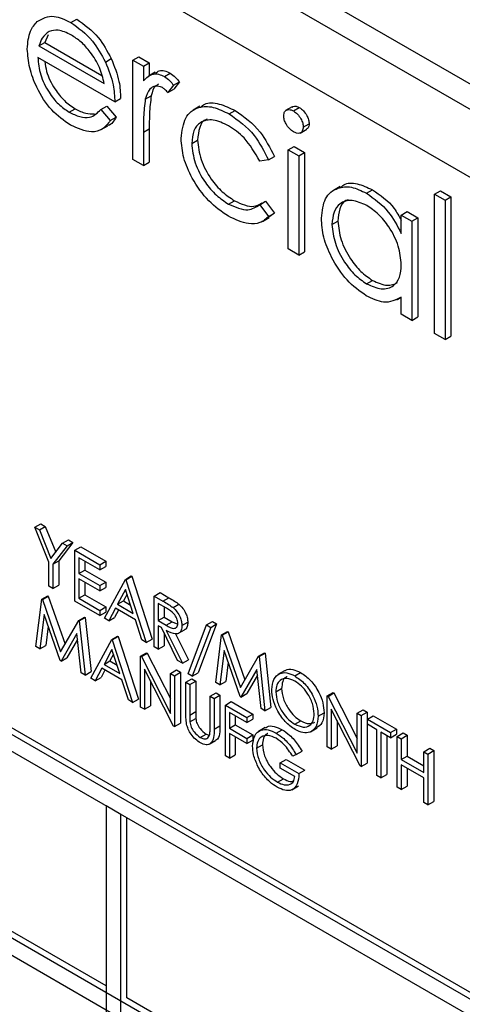
# Model space of a CAD drawing. Units: millimetres. Extents: x 5 to 415, y 5 to 292.
# Drawn here: x 301 to 302, y 179 to 181 of the extents above; entities that cross this region are included whole.
import ezdxf

# ---------------------------------------------------------------- set-up
doc = ezdxf.new("R2010")
doc.units = ezdxf.units.MM

msp = doc.modelspace()

# ---------------------------------------------------------------- linework, layer by layer
at = {"color": 7, "linetype": 'Continuous', "lineweight": 25}
for p, q in [((303.1482, 180.1416), (298.3399, 182.9174)), ((303.0952, 180.111), (298.2869, 182.8868)), ((303.0245, 179.9885), (298.3576, 182.6827)), ((300.6274, 181.1906), (300.6415, 181.1988)), ((300.5729, 181.1613), (300.565, 181.1425)), ((300.5508, 181.1343), (300.565, 181.1425)), ((300.5508, 181.1343), (300.7077, 181.0438)), ((300.565, 181.1425), (300.7018, 181.0635)), ((300.7331, 180.9998), (300.5482, 181.1066)), ((300.7766, 181.1003), (300.7907, 181.1085)), ((300.7907, 181.1085), (300.8161, 181.0938)), ((300.7106, 181.0956), (300.7247, 181.1038)), ((300.7766, 181.1003), (300.802, 181.0856)), ((300.7766, 180.8616), (300.7766, 181.1003)), ((300.802, 181.0856), (300.8161, 181.0938)), ((300.802, 181.0856), (300.802, 181.0505)), ((300.8161, 181.0938), (300.8161, 181.0631)), ((300.8299, 181.0711), (300.814, 181.0619)), ((300.8524, 181.0607), (300.8666, 181.0689)), ((300.8745, 181.0398), (300.8606, 181.0224)), ((300.8745, 181.0398), (300.8887, 181.048)), ((300.8887, 181.048), (300.8747, 181.0306)), ((300.8065, 181.0065), (300.8207, 181.0146)), ((300.8606, 181.0224), (300.8747, 181.0306)), ((300.6997, 180.9814), (300.7138, 180.9896)), ((300.7138, 180.9896), (300.7364, 180.9629)), ((300.7331, 180.9998), (300.7472, 181.008)), ((300.9375, 180.9893), (300.9216, 180.9801)), ((301.1595, 180.9878), (301.1436, 180.9787)), ((301.1627, 180.9779), (301.1768, 180.9861)), ((300.6236, 180.9751), (300.6377, 180.9833)), ((300.6997, 180.9814), (300.7222, 180.9547)), ((300.7222, 180.9547), (300.7364, 180.9629)), ((301.0083, 180.9707), (301.0225, 180.9789)), ((300.7004, 180.9331), (300.7163, 180.9423)), ((301.1864, 180.939), (301.2005, 180.9472)), ((300.802, 180.9272), (300.8161, 180.9353)), ((300.802, 180.9272), (300.802, 180.847)), ((300.8161, 180.9353), (300.8161, 180.8551)), ((301.1785, 180.9249), (301.1945, 180.9341)), ((300.918, 180.9), (300.9322, 180.9081)), ((301.1501, 180.8847), (301.1642, 180.8928)), ((301.1642, 180.8928), (301.1896, 180.8782)), ((301.103, 180.8601), (301.1171, 180.8683)), ((301.1501, 180.8847), (301.1755, 180.87)), ((301.1501, 180.646), (301.1501, 180.8847)), ((301.1755, 180.87), (301.1896, 180.8782)), ((301.1755, 180.87), (301.1755, 180.6314)), ((301.1896, 180.8782), (301.1896, 180.6395)), ((298.0959, 180.8577), (303.2578, 177.8778)), ((298.1101, 180.8659), (303.272, 177.886)), ((300.802, 180.847), (300.7766, 180.8616)), ((300.802, 180.847), (300.8161, 180.8551)), ((301.103, 180.8601), (301.0817, 180.8572)), ((303.2225, 177.8574), (298.1313, 180.7965)), ((301.2748, 180.7959), (301.2589, 180.7868)), ((301.3384, 180.7801), (301.3526, 180.7883)), ((301.5018, 180.7779), (301.516, 180.7861)), ((301.5018, 180.7779), (301.5272, 180.7633)), ((301.5018, 180.4429), (301.5018, 180.7779)), ((301.516, 180.7861), (301.5414, 180.7714)), ((301.0066, 180.7539), (301.0208, 180.7621)), ((301.0817, 180.7525), (301.0959, 180.7606)), ((301.0817, 180.7525), (301.103, 180.7241)), ((301.0959, 180.7606), (301.1171, 180.7323)), ((301.5272, 180.7633), (301.5414, 180.7714)), ((301.5272, 180.7633), (301.5272, 180.4283)), ((301.5414, 180.7714), (301.5414, 180.4365)), ((301.103, 180.7241), (301.1171, 180.7323)), ((301.1171, 180.7323), (301.1036, 180.7229)), ((301.4221, 180.7277), (301.4362, 180.7358)), ((301.4221, 180.6835), (301.4221, 180.7277)), ((301.4221, 180.7277), (301.4474, 180.713)), ((301.4362, 180.7358), (301.4616, 180.7212)), ((301.0885, 180.7123), (301.1044, 180.7215)), ((301.2553, 180.705), (301.2694, 180.7131)), ((301.4474, 180.713), (301.4616, 180.7212)), ((301.4474, 180.713), (301.4474, 180.4743)), ((301.4616, 180.7212), (301.4616, 180.4825)), ((301.1755, 180.6314), (301.1501, 180.646)), ((301.1755, 180.6314), (301.1896, 180.6395)), ((301.3385, 180.5623), (301.3527, 180.5705)), ((301.4116, 180.5234), (301.4221, 180.5294)), ((301.4221, 180.489), (301.4221, 180.5303)), ((301.4474, 180.4743), (301.4221, 180.489)), ((301.4474, 180.4743), (301.4616, 180.4825)), ((301.5272, 180.4283), (301.5018, 180.4429)), ((301.5272, 180.4283), (301.5414, 180.4365)), ((303.2225, 177.4083), (298.1313, 180.3474)), ((298.1313, 180.3065), (303.2225, 177.3675)), ((300.5409, 179.977), (300.555, 179.9852)), ((300.5409, 179.977), (300.5518, 179.9707)), ((300.5749, 179.8931), (300.5409, 179.977)), ((300.5518, 179.9707), (300.5659, 179.9789)), ((300.5518, 179.9707), (300.5797, 179.902)), ((300.555, 179.9852), (300.5659, 179.9789)), ((300.5659, 179.9789), (300.5911, 179.917)), ((300.6075, 179.9386), (300.6217, 179.9467)), ((300.6217, 179.9467), (300.6326, 179.9404)), ((300.5797, 179.902), (300.6075, 179.9386)), ((300.6184, 179.9323), (300.5844, 179.8876)), ((300.6326, 179.9404), (300.5986, 179.8958)), ((300.6075, 179.9386), (300.6184, 179.9323)), ((300.6184, 179.9323), (300.6326, 179.9404)), ((300.6374, 179.9213), (300.6516, 179.9294)), ((300.6374, 179.9213), (300.6973, 179.8867)), ((300.6374, 179.7988), (300.6374, 179.9213)), ((300.6516, 179.9294), (300.7114, 179.8949)), ((300.7122, 178.8738), (298.9233, 179.9065)), ((300.6973, 179.8742), (300.647, 179.9032)), ((300.647, 179.9032), (300.647, 179.8655)), ((300.5749, 179.8349), (300.5749, 179.8931)), ((300.5844, 179.8876), (300.5986, 179.8958)), ((300.5844, 179.8876), (300.5844, 179.8294)), ((300.5986, 179.8958), (300.5986, 179.8376)), ((300.647, 179.8655), (300.6611, 179.8737)), ((300.6611, 179.8951), (300.6611, 179.8737)), ((300.6611, 179.8737), (300.7114, 179.8446)), ((300.6973, 179.8867), (300.7114, 179.8949)), ((300.6973, 179.8867), (300.6973, 179.8742)), ((300.6973, 179.8742), (300.7114, 179.8823)), ((300.7114, 179.8949), (300.7114, 179.8823)), ((300.647, 179.8655), (300.6973, 179.8365)), ((300.6973, 179.8239), (300.647, 179.853)), ((300.647, 179.853), (300.647, 179.8059)), ((300.7082, 179.758), (300.7585, 179.8514)), ((300.7585, 179.8514), (300.7726, 179.8596)), ((300.7585, 179.8514), (300.7598, 179.8506)), ((300.7598, 179.8506), (300.774, 179.8588)), ((300.7598, 179.8506), (300.8088, 179.6999)), ((300.7726, 179.8596), (300.774, 179.8588)), ((300.774, 179.8588), (300.8229, 179.708)), ((300.5844, 179.8294), (300.5749, 179.8349)), ((300.5844, 179.8294), (300.5986, 179.8376)), ((300.6611, 179.8448), (300.6611, 179.814)), ((300.6973, 179.8365), (300.7114, 179.8446)), ((300.6973, 179.8365), (300.6973, 179.8239)), ((300.6973, 179.8239), (300.7114, 179.8321)), ((300.7114, 179.8446), (300.7114, 179.8321)), ((300.759, 179.8272), (300.7398, 179.7915)), ((300.7777, 179.7696), (300.759, 179.8272)), ((300.5436, 179.6897), (300.5576, 179.804)), ((300.5576, 179.804), (300.5718, 179.8122)), ((300.5576, 179.804), (300.559, 179.8033)), ((300.559, 179.8033), (300.5731, 179.8114)), ((300.559, 179.8033), (300.6028, 179.6775)), ((300.5718, 179.8122), (300.5731, 179.8114)), ((300.5731, 179.8114), (300.6134, 179.6958)), ((300.647, 179.8059), (300.6611, 179.814)), ((300.647, 179.8059), (300.6973, 179.7768)), ((300.6611, 179.814), (300.7114, 179.785)), ((300.7627, 179.8159), (300.754, 179.7997)), ((300.8278, 179.8114), (300.842, 179.8195)), ((300.8278, 179.8114), (300.849, 179.7991)), ((300.8278, 179.6889), (300.8278, 179.8114)), ((300.842, 179.8195), (300.8632, 179.8073)), ((300.849, 179.7991), (300.8632, 179.8073)), ((300.6973, 179.7643), (300.6374, 179.7988)), ((300.6973, 179.7768), (300.7114, 179.785)), ((300.7114, 179.785), (300.7114, 179.7724)), ((300.7347, 179.7819), (300.7185, 179.752)), ((300.7828, 179.7542), (300.7347, 179.7819)), ((300.7398, 179.7915), (300.754, 179.7997)), ((300.7398, 179.7915), (300.7777, 179.7696)), ((300.754, 179.7997), (300.7712, 179.7897)), ((300.8572, 179.7818), (300.8373, 179.7933)), ((300.8373, 179.7933), (300.8373, 179.7525)), ((300.8515, 179.7852), (300.8515, 179.7607)), ((300.8731, 179.7836), (300.8872, 179.7917)), ((300.5633, 179.7666), (300.5532, 179.6841)), ((300.6018, 179.6561), (300.5633, 179.7666)), ((300.6465, 179.7528), (300.6606, 179.7609)), ((300.6478, 179.752), (300.662, 179.7601)), ((300.6606, 179.7609), (300.662, 179.7601)), ((300.662, 179.7601), (300.6761, 179.6295)), ((300.6973, 179.7768), (300.6973, 179.7643)), ((300.6973, 179.7643), (300.7114, 179.7724)), ((300.7185, 179.752), (300.7082, 179.758)), ((300.7185, 179.752), (300.7327, 179.7601)), ((300.7421, 179.7776), (300.7327, 179.7601)), ((300.8373, 179.7525), (300.8515, 179.7607)), ((300.8515, 179.7607), (300.8709, 179.7493)), ((300.573, 179.7387), (300.5673, 179.6923)), ((300.6028, 179.6775), (300.6465, 179.7528)), ((300.6465, 179.7528), (300.6478, 179.752)), ((300.6478, 179.752), (300.6619, 179.6214)), ((300.7984, 179.7059), (300.7828, 179.7542)), ((300.8373, 179.7525), (300.8568, 179.7411)), ((300.8451, 179.7355), (300.8373, 179.7399)), ((300.8373, 179.7399), (300.8373, 179.6834)), ((300.884, 179.6564), (300.8451, 179.7355)), ((300.8568, 179.7411), (300.8709, 179.7493)), ((300.8709, 179.7493), (300.8844, 179.7438)), ((300.8945, 179.7402), (300.9086, 179.7483)), ((300.9094, 179.6245), (300.9538, 179.7418)), ((300.9638, 179.736), (300.9194, 179.6187)), ((300.9779, 179.7442), (300.9336, 179.6269)), ((300.9538, 179.7418), (300.9679, 179.75)), ((300.9538, 179.7418), (300.9638, 179.736)), ((300.9638, 179.736), (300.9779, 179.7442)), ((300.9679, 179.75), (300.9779, 179.7442)), ((300.6422, 179.7209), (300.6039, 179.6548)), ((300.6437, 179.7072), (300.6181, 179.663)), ((300.6524, 179.6269), (300.6422, 179.7209)), ((300.6755, 179.6135), (300.7258, 179.7069)), ((300.7258, 179.7069), (300.74, 179.7151)), ((300.7258, 179.7069), (300.7272, 179.7062)), ((300.7272, 179.7062), (300.7413, 179.7143)), ((300.74, 179.7151), (300.7413, 179.7143)), ((300.7413, 179.7143), (300.7903, 179.5636)), ((300.8088, 179.6999), (300.8229, 179.708)), ((300.8515, 179.7225), (300.8515, 179.6916)), ((300.8568, 179.7287), (300.8958, 179.6496)), ((300.879, 179.7205), (300.91, 179.6578)), ((300.8851, 179.7209), (300.901, 179.7301)), ((300.976, 179.6033), (300.99, 179.7177)), ((300.99, 179.7177), (301.0042, 179.7259)), ((300.99, 179.7177), (300.9914, 179.7169)), ((300.9914, 179.7169), (301.0055, 179.7251)), ((300.9914, 179.7169), (301.0352, 179.5912)), ((301.0042, 179.7259), (301.0055, 179.7251)), ((301.0055, 179.7251), (301.0458, 179.6095)), ((300.5532, 179.6841), (300.5436, 179.6897)), ((300.5532, 179.6841), (300.5673, 179.6923)), ((300.7272, 179.7062), (300.7761, 179.5554)), ((300.8088, 179.6999), (300.7984, 179.7059)), ((300.8373, 179.6834), (300.8278, 179.6889)), ((300.8373, 179.6834), (300.8515, 179.6916)), ((300.6039, 179.6548), (300.6181, 179.663)), ((300.7264, 179.6827), (300.7072, 179.647)), ((300.7301, 179.6714), (300.7213, 179.6552)), ((300.7451, 179.6252), (300.7264, 179.6827)), ((300.7952, 179.6669), (300.8093, 179.6751)), ((300.7952, 179.5444), (300.7952, 179.6669)), ((300.7952, 179.6669), (300.7972, 179.6658)), ((300.7972, 179.6658), (300.8113, 179.6739)), ((300.7972, 179.6658), (300.8673, 179.5289)), ((300.8093, 179.6751), (300.8113, 179.6739)), ((300.8113, 179.6739), (300.8673, 179.5647)), ((300.9958, 179.6803), (300.9856, 179.5978)), ((301.0342, 179.5698), (300.9958, 179.6803)), ((301.0352, 179.5912), (301.0789, 179.6664)), ((301.0789, 179.6664), (301.093, 179.6746)), ((301.0789, 179.6664), (301.0803, 179.6656)), ((301.0803, 179.6656), (301.0944, 179.6738)), ((301.0803, 179.6656), (301.0943, 179.535)), ((301.093, 179.6746), (301.0944, 179.6738)), ((301.0944, 179.6738), (301.1085, 179.5432)), ((300.6039, 179.6548), (300.6018, 179.6561)), ((300.702, 179.6375), (300.6859, 179.6075)), ((300.7501, 179.6097), (300.702, 179.6375)), ((300.7072, 179.647), (300.7213, 179.6552)), ((300.7072, 179.647), (300.7451, 179.6252)), ((300.7213, 179.6552), (300.7386, 179.6453)), ((300.8958, 179.6496), (300.884, 179.6564)), ((300.8958, 179.6496), (300.91, 179.6578)), ((301.0055, 179.6524), (300.9998, 179.606)), ((300.6619, 179.6214), (300.6524, 179.6269)), ((300.6619, 179.6214), (300.6761, 179.6295)), ((300.6859, 179.6075), (300.6755, 179.6135)), ((300.6859, 179.6075), (300.7001, 179.6157)), ((300.7095, 179.6332), (300.7001, 179.6157)), ((300.8746, 179.4986), (300.8047, 179.6351)), ((300.8047, 179.6351), (300.8047, 179.5389)), ((300.8673, 179.6253), (300.8814, 179.6335)), ((300.8673, 179.5289), (300.8673, 179.6253)), ((300.8673, 179.6253), (300.8768, 179.6198)), ((300.8768, 179.6198), (300.8909, 179.628)), ((300.8768, 179.6198), (300.8768, 179.4973)), ((300.8814, 179.6335), (300.8909, 179.628)), ((300.8909, 179.628), (300.8909, 179.5055)), ((300.904, 179.6041), (300.9181, 179.6123)), ((300.9194, 179.6187), (300.9094, 179.6245)), ((300.9181, 179.6123), (300.9276, 179.6068)), ((300.9194, 179.6187), (300.9336, 179.6269)), ((301.0746, 179.6345), (301.0363, 179.5685)), ((301.0761, 179.6209), (301.0505, 179.5767)), ((301.0848, 179.5406), (301.0746, 179.6345)), ((301.1411, 179.6315), (301.1252, 179.6223)), ((301.1657, 179.6194), (301.1799, 179.6276)), ((300.7658, 179.5614), (300.7501, 179.6097)), ((300.8188, 179.6075), (300.8188, 179.5471)), ((300.904, 179.6041), (300.9135, 179.5986)), ((300.904, 179.5301), (300.904, 179.6041)), ((300.9135, 179.5986), (300.9276, 179.6068)), ((300.9135, 179.5986), (300.9135, 179.5252)), ((300.9276, 179.6068), (300.9276, 179.5334)), ((300.9856, 179.5978), (300.976, 179.6033)), ((300.9856, 179.5978), (300.9998, 179.606)), ((301.1202, 179.5809), (301.1343, 179.589)), ((300.9624, 179.5703), (300.9766, 179.5785)), ((300.9624, 179.497), (300.9624, 179.5703)), ((300.9624, 179.5703), (300.972, 179.5649)), ((300.972, 179.5649), (300.9861, 179.573)), ((300.972, 179.5649), (300.972, 179.4909)), ((300.9766, 179.5785), (300.9861, 179.573)), ((300.9861, 179.573), (300.9861, 179.499)), ((301.0363, 179.5685), (301.0342, 179.5698)), ((301.0363, 179.5685), (301.0505, 179.5767)), ((301.2439, 179.5712), (301.2581, 179.5793)), ((301.2439, 179.4487), (301.2439, 179.5712)), ((301.2439, 179.5712), (301.2459, 179.57)), ((301.2459, 179.57), (301.2601, 179.5782)), ((301.2459, 179.57), (301.316, 179.4332)), ((301.2581, 179.5793), (301.2601, 179.5782)), ((301.2601, 179.5782), (301.316, 179.4689)), ((300.7761, 179.5554), (300.7658, 179.5614)), ((300.7761, 179.5554), (300.7903, 179.5636)), ((300.8047, 179.5389), (300.7952, 179.5444)), ((300.8047, 179.5389), (300.8188, 179.5471)), ((300.9992, 179.5492), (301.0133, 179.5573)), ((300.9992, 179.5492), (301.0508, 179.5193)), ((300.9992, 179.4267), (300.9992, 179.5492)), ((301.0133, 179.5573), (301.065, 179.5275)), ((301.0943, 179.535), (301.1085, 179.5432)), ((300.9135, 179.5252), (300.9276, 179.5334)), ((301.0508, 179.5068), (301.0087, 179.5311)), ((301.0087, 179.5311), (301.0087, 179.4934)), ((301.0228, 179.5229), (301.0228, 179.5016)), ((301.0508, 179.5193), (301.065, 179.5275)), ((301.0508, 179.5193), (301.0508, 179.5068)), ((301.065, 179.5275), (301.065, 179.5149)), ((301.0943, 179.535), (301.0848, 179.5406)), ((301.2222, 179.5225), (301.2363, 179.5307)), ((301.3233, 179.4028), (301.2534, 179.5394)), ((301.2534, 179.5394), (301.2534, 179.4432)), ((301.316, 179.5296), (301.3301, 179.5377)), ((301.316, 179.5296), (301.3255, 179.5241)), ((301.316, 179.4332), (301.316, 179.5296)), ((301.3255, 179.5241), (301.3397, 179.5322)), ((301.3255, 179.5241), (301.3255, 179.4016)), ((301.3301, 179.5377), (301.3397, 179.5322)), ((301.3397, 179.5322), (301.3397, 179.4097)), ((301.3405, 179.5154), (301.3546, 179.5236)), ((301.3546, 179.5236), (301.4104, 179.4914)), ((300.8768, 179.4973), (300.8746, 179.4986)), ((300.8768, 179.4973), (300.8909, 179.5055)), ((300.9139, 179.5087), (300.9281, 179.5169)), ((300.972, 179.4909), (300.9861, 179.499)), ((301.0087, 179.4934), (301.0228, 179.5016)), ((301.0228, 179.5016), (301.065, 179.4772)), ((301.0508, 179.5068), (301.065, 179.5149)), ((301.0947, 179.4948), (301.0788, 179.4856)), ((301.1662, 179.503), (301.1803, 179.5111)), ((301.2041, 179.4851), (301.22, 179.4943)), ((301.2676, 179.5117), (301.2676, 179.4514)), ((301.3405, 179.5029), (301.3405, 179.5154)), ((301.3405, 179.5154), (301.3962, 179.4832)), ((301.3636, 179.4895), (301.3405, 179.5029)), ((300.9385, 179.4711), (300.9526, 179.4793)), ((300.9526, 179.4793), (300.9604, 179.4765)), ((301.0087, 179.4934), (301.0508, 179.4691)), ((301.0508, 179.4565), (301.0087, 179.4809)), ((301.0087, 179.4809), (301.0087, 179.4212)), ((301.0228, 179.4727), (301.0228, 179.4293)), ((301.0508, 179.4691), (301.065, 179.4772)), ((301.065, 179.4772), (301.065, 179.4647)), ((301.1215, 179.4817), (301.1356, 179.4898)), ((301.3636, 179.3796), (301.3636, 179.4895)), ((301.3962, 179.4707), (301.3731, 179.484)), ((301.3731, 179.484), (301.3731, 179.3741)), ((301.3873, 179.4759), (301.3873, 179.3823)), ((301.3962, 179.4832), (301.4104, 179.4914)), ((301.3962, 179.4832), (301.3962, 179.4707)), ((301.3962, 179.4707), (301.4104, 179.4788)), ((301.4104, 179.4914), (301.4104, 179.4788)), ((301.4125, 179.4738), (301.4267, 179.482)), ((301.4125, 179.4738), (301.4221, 179.4683)), ((301.4125, 179.3513), (301.4125, 179.4738)), ((301.4221, 179.4683), (301.4362, 179.4765)), ((301.4267, 179.482), (301.4362, 179.4765)), ((301.4362, 179.4765), (301.4362, 179.4262)), ((300.9597, 179.4548), (300.9756, 179.464)), ((301.0508, 179.4691), (301.0508, 179.4565)), ((301.0508, 179.4565), (301.065, 179.4647)), ((301.0739, 179.4453), (301.0881, 179.4534)), ((301.2534, 179.4432), (301.2439, 179.4487)), ((301.2534, 179.4432), (301.2676, 179.4514)), ((301.4221, 179.4683), (301.4221, 179.4181)), ((301.0087, 179.4212), (300.9992, 179.4267)), ((301.0087, 179.4212), (301.0228, 179.4293)), ((301.1691, 179.4301), (301.161, 179.4259)), ((301.1691, 179.4301), (301.1833, 179.4383)), ((301.4221, 179.4181), (301.4362, 179.4262)), ((301.4362, 179.4262), (301.4765, 179.403)), ((301.4765, 179.4369), (301.4906, 179.4451)), ((301.4765, 179.4369), (301.486, 179.4314)), ((301.4765, 179.3867), (301.4765, 179.4369)), ((301.486, 179.4314), (301.5001, 179.4396)), ((301.486, 179.4314), (301.486, 179.309)), ((301.4906, 179.4451), (301.5001, 179.4396)), ((301.5001, 179.4396), (301.5001, 179.3171)), ((301.1311, 179.4102), (301.1452, 179.4184)), ((301.1311, 179.3976), (301.1311, 179.4102)), ((301.1311, 179.4102), (301.1759, 179.3843)), ((301.1452, 179.4184), (301.1901, 179.3925)), ((301.3255, 179.4016), (301.3233, 179.4028)), ((301.3255, 179.4016), (301.3397, 179.4097)), ((301.4221, 179.4181), (301.4765, 179.3867)), ((301.4765, 179.3741), (301.4221, 179.4055)), ((301.4221, 179.4055), (301.4221, 179.3458)), ((301.1664, 179.3772), (301.1311, 179.3976)), ((301.1759, 179.3843), (301.1901, 179.3925)), ((301.3731, 179.3741), (301.3636, 179.3796)), ((301.3731, 179.3741), (301.3873, 179.3823)), ((301.4362, 179.3974), (301.4362, 179.354)), ((301.1242, 179.3639), (301.1384, 179.3721)), ((301.1592, 179.3454), (301.1751, 179.3546)), ((301.4221, 179.3458), (301.4362, 179.354)), ((301.4765, 179.3144), (301.4765, 179.3741)), ((301.4221, 179.3458), (301.4125, 179.3513)), ((300.7122, 179.3065), (300.7122, 177.4285)), ((300.7476, 179.2861), (300.7122, 179.3065)), ((301.486, 179.309), (301.4765, 179.3144)), ((301.486, 179.309), (301.5001, 179.3171)), ((300.7476, 177.4081), (300.7476, 179.2861)), ((300.7617, 178.8452), (300.7617, 179.2779)), ((302.0557, 178.0982), (300.7617, 178.8452))]:
    msp.add_line(p, q, dxfattribs=at)
for points, knots in [([(300.5466, 181.1928), (300.5593, 181.1999), (300.582, 181.2126), (300.6135, 181.1974), (300.6274, 181.1906)], [0, 0, 0, 0, 0.558568, 1, 1, 1, 1]), ([(300.6415, 181.1988), (300.6599, 181.1857), (300.6927, 181.1624), (300.7149, 181.1217), (300.7247, 181.1038)], [0, 0, 0, 0, 0.5589253, 1, 1, 1, 1]), ([(300.5228, 181.1268), (300.524, 181.1423), (300.5263, 181.17), (300.5404, 181.1858), (300.5466, 181.1928)], [0, 0, 0, 0, 0.559445, 1, 1, 1, 1]), ([(300.6274, 181.1906), (300.6457, 181.1776), (300.6786, 181.1542), (300.7008, 181.1136), (300.7106, 181.0956)], [0, 0, 0, 0, 0.5589253, 1, 1, 1, 1]), ([(300.5754, 181.1689), (300.5692, 181.1644), (300.5582, 181.1564), (300.5531, 181.1411), (300.5508, 181.1343)], [0, 0, 0, 0, 0.558764, 1, 1, 1, 1]), ([(300.6287, 181.1606), (300.6177, 181.1658), (300.5981, 181.1752), (300.5823, 181.1708), (300.5754, 181.1689)], [0, 0, 0, 0, 0.559452, 1, 1, 1, 1]), ([(300.7077, 181.0438), (300.7046, 181.0569), (300.6984, 181.083), (300.6767, 181.1183), (300.6526, 181.1446), (300.6366, 181.1552), (300.6287, 181.1606)], [0, 0, 0, 0, 0.28016, 0.559219, 0.779608, 1, 1, 1, 1]), ([(300.6267, 180.9439), (300.611, 180.9547), (300.5796, 180.976), (300.5458, 181.0304), (300.5262, 181.0825), (300.5239, 181.1121), (300.5228, 181.1268)], [0, 0, 0, 0, 0.279884, 0.55885, 0.779459, 1, 1, 1, 1]), ([(300.5482, 181.1066), (300.5495, 181.0929), (300.5521, 181.0655), (300.5721, 181.0247), (300.5971, 180.9928), (300.6148, 180.981), (300.6236, 180.9751)], [0, 0, 0, 0, 0.279962, 0.559375, 0.779532, 1, 1, 1, 1]), ([(300.5653, 181.0967), (300.5661, 181.0889), (300.5686, 181.0675), (300.5864, 181.0329), (300.6112, 181.001), (300.6289, 180.9892), (300.6377, 180.9833)], [0, 0, 0, 0, 0.18025, 0.498357, 0.749001, 1, 1, 1, 1]), ([(300.7106, 181.0956), (300.718, 181.077), (300.7311, 181.0437), (300.7325, 181.0132), (300.7331, 180.9998)], [0, 0, 0, 0, 0.558921, 1, 1, 1, 1]), ([(300.7247, 181.1038), (300.7321, 181.0852), (300.7453, 181.0519), (300.7466, 181.0214), (300.7472, 181.008)], [0, 0, 0, 0, 0.558921, 1, 1, 1, 1]), ([(300.802, 181.0505), (300.8091, 181.0576), (300.819, 181.0675), (300.8384, 181.0673), (300.8477, 181.0629), (300.8524, 181.0607)], [0, 0, 0, 0, 0.5587901, 0.7794963, 1, 1, 1, 1]), ([(300.8312, 181.0688), (300.834, 181.0713), (300.8396, 181.0763), (300.8527, 181.0753), (300.8619, 181.071), (300.8666, 181.0689)], [0, 0, 0, 0, 0.31951, 0.659911, 1, 1, 1, 1]), ([(300.8524, 181.0607), (300.8568, 181.0576), (300.8646, 181.052), (300.8715, 181.0435), (300.8745, 181.0398)], [0, 0, 0, 0, 0.55922, 1, 1, 1, 1]), ([(300.8666, 181.0689), (300.8709, 181.0658), (300.8788, 181.0601), (300.8856, 181.0517), (300.8887, 181.048)], [0, 0, 0, 0, 0.55922, 1, 1, 1, 1]), ([(300.8476, 181.0342), (300.8416, 181.0361), (300.8296, 181.0401), (300.8142, 181.0297), (300.8094, 181.0153), (300.8065, 181.0065)], [0, 0, 0, 0, 0.278345, 0.558785, 1, 1, 1, 1]), ([(300.8379, 181.042), (300.8358, 181.0409), (300.8265, 181.0366), (300.8232, 181.0242), (300.8207, 181.0146)], [0, 0, 0, 0, 0.2316, 1, 1, 1, 1]), ([(300.8606, 181.0224), (300.8583, 181.025), (300.8541, 181.0296), (300.8496, 181.0328), (300.8476, 181.0342)], [0, 0, 0, 0, 0.560444, 1, 1, 1, 1]), ([(300.8207, 181.0146), (300.819, 181.0004), (300.816, 180.9749), (300.8161, 180.9474), (300.8161, 180.9353)], [0, 0, 0, 0, 0.559627, 1, 1, 1, 1]), ([(300.8065, 181.0065), (300.8048, 180.9922), (300.8019, 180.9667), (300.8019, 180.9393), (300.802, 180.9272)], [0, 0, 0, 0, 0.559627, 1, 1, 1, 1]), ([(300.8926, 180.912), (300.8949, 180.9298), (300.8993, 180.9655), (300.931, 180.989), (300.9693, 180.9898), (300.9953, 180.9771), (301.0083, 180.9707)], [0, 0, 0, 0, 0.279387, 0.558782, 0.779274, 1, 1, 1, 1]), ([(300.9395, 180.9863), (300.9426, 180.9893), (300.9536, 180.9999), (300.984, 180.9971), (301.0096, 180.9849), (301.0225, 180.9789)], [0, 0, 0, 0, 0.167324, 0.583442, 1, 1, 1, 1]), ([(301.1599, 180.9872), (301.1606, 180.9879), (301.163, 180.99), (301.169, 180.9898), (301.1742, 180.9873), (301.1768, 180.9861)], [0, 0, 0, 0, 0.183877, 0.591911, 1, 1, 1, 1]), ([(301.1768, 180.9861), (301.1802, 180.9838), (301.1869, 180.9791), (301.1946, 180.968), (301.1997, 180.9568), (301.2002, 180.9504), (301.2005, 180.9472)], [0, 0, 0, 0, 0.279868, 0.559854, 0.779986, 1, 1, 1, 1]), ([(300.6236, 180.9751), (300.6321, 180.971), (300.6492, 180.9628), (300.6782, 180.9603), (300.6915, 180.9734), (300.6997, 180.9814)], [0, 0, 0, 0, 0.2805282, 0.5609712, 1, 1, 1, 1]), ([(300.6377, 180.9833), (300.6464, 180.9789), (300.6629, 180.9706), (300.6776, 180.971), (300.6847, 180.9712)], [0, 0, 0, 0, 0.521621, 1, 1, 1, 1]), ([(300.7364, 180.9629), (300.7312, 180.9542), (300.7259, 180.9451), (300.7166, 180.9427), (300.7162, 180.9426)], [0, 0, 0, 0, 0.956904, 1, 1, 1, 1]), ([(301.0083, 180.9707), (301.0297, 180.9556), (301.0679, 180.9288), (301.0923, 180.8811), (301.103, 180.8601)], [0, 0, 0, 0, 0.560643, 1, 1, 1, 1]), ([(301.0225, 180.9789), (301.0439, 180.9638), (301.082, 180.9369), (301.1064, 180.8893), (301.1171, 180.8683)], [0, 0, 0, 0, 0.560643, 1, 1, 1, 1]), ([(301.1392, 180.9662), (301.1397, 180.9698), (301.1406, 180.977), (301.1472, 180.9812), (301.1548, 180.9817), (301.1601, 180.9792), (301.1627, 180.9779)], [0, 0, 0, 0, 0.279306, 0.558931, 0.779451, 1, 1, 1, 1]), ([(301.1627, 180.9277), (301.1594, 180.93), (301.1527, 180.9347), (301.1451, 180.9456), (301.1401, 180.9567), (301.1395, 180.963), (301.1392, 180.9662)], [0, 0, 0, 0, 0.2798, 0.559744, 0.779955, 1, 1, 1, 1]), ([(301.1627, 180.9779), (301.166, 180.9756), (301.1728, 180.9709), (301.1805, 180.9599), (301.1855, 180.9486), (301.1861, 180.9422), (301.1864, 180.939)], [0, 0, 0, 0, 0.279868, 0.559854, 0.779986, 1, 1, 1, 1]), ([(300.7222, 180.9547), (300.7164, 180.9472), (300.7049, 180.9323), (300.6724, 180.9234), (300.644, 180.9361), (300.6267, 180.9439)], [0, 0, 0, 0, 0.280922, 0.561409, 1, 1, 1, 1]), ([(301.0065, 180.9425), (300.9939, 180.9484), (300.9688, 180.9603), (300.9396, 180.953), (300.9209, 180.9325), (300.919, 180.9108), (300.918, 180.9)], [0, 0, 0, 0, 0.28015, 0.559772, 0.77988, 1, 1, 1, 1]), ([(300.9554, 180.958), (300.9547, 180.9579), (300.9459, 180.9562), (300.9355, 180.9396), (300.9333, 180.9186), (300.9322, 180.9081)], [0, 0, 0, 0, 0.042465, 0.52122, 1, 1, 1, 1]), ([(301.0817, 180.8572), (301.07, 180.8776), (301.0489, 180.9141), (301.0195, 180.9338), (301.0065, 180.9425)], [0, 0, 0, 0, 0.558468, 1, 1, 1, 1]), ([(301.1864, 180.939), (301.1859, 180.9354), (301.1849, 180.9283), (301.1781, 180.9242), (301.1706, 180.9238), (301.1653, 180.9264), (301.1627, 180.9277)], [0, 0, 0, 0, 0.27916, 0.558853, 0.779349, 1, 1, 1, 1]), ([(301.2005, 180.9472), (301.2001, 180.9434), (301.1995, 180.9374), (301.1956, 180.9354), (301.1941, 180.9347)], [0, 0, 0, 0, 0.622904, 1, 1, 1, 1]), ([(301.0062, 180.7249), (300.99, 180.7359), (300.9576, 180.7581), (300.92, 180.8114), (300.8963, 180.8658), (300.8939, 180.8966), (300.8926, 180.912)], [0, 0, 0, 0, 0.280069, 0.559647, 0.779825, 1, 1, 1, 1]), ([(300.918, 180.9), (300.9198, 180.8844), (300.9233, 180.8533), (300.9476, 180.8077), (300.9769, 180.7737), (300.9967, 180.7605), (301.0066, 180.7539)], [0, 0, 0, 0, 0.279353, 0.558778, 0.779272, 1, 1, 1, 1]), ([(300.9322, 180.9081), (300.9339, 180.8926), (300.9375, 180.8615), (300.9617, 180.8158), (300.9911, 180.7818), (301.0109, 180.7687), (301.0208, 180.7621)], [0, 0, 0, 0, 0.279353, 0.558778, 0.779272, 1, 1, 1, 1]), ([(301.2299, 180.7199), (301.2318, 180.7371), (301.2358, 180.7714), (301.2657, 180.794), (301.3011, 180.798), (301.326, 180.7861), (301.3384, 180.7801)], [0, 0, 0, 0, 0.27941, 0.559184, 0.779548, 1, 1, 1, 1]), ([(301.2762, 180.7938), (301.2786, 180.7961), (301.2884, 180.8056), (301.3158, 180.8054), (301.3403, 180.794), (301.3526, 180.7883)], [0, 0, 0, 0, 0.139886, 0.569858, 1, 1, 1, 1]), ([(301.3384, 180.7801), (301.3571, 180.7669), (301.3905, 180.7433), (301.4124, 180.7018), (301.4221, 180.6835)], [0, 0, 0, 0, 0.559063, 1, 1, 1, 1]), ([(301.3526, 180.7883), (301.3715, 180.7756), (301.3987, 180.7573), (301.4166, 180.7248), (301.4221, 180.715)], [0, 0, 0, 0, 0.698479, 1, 1, 1, 1]), ([(301.0066, 180.7539), (301.0231, 180.7468), (301.0525, 180.7339), (301.0728, 180.7468), (301.0817, 180.7525)], [0, 0, 0, 0, 0.558802, 1, 1, 1, 1]), ([(301.0208, 180.7621), (301.0374, 180.7545), (301.0628, 180.7428), (301.0804, 180.7531), (301.0865, 180.7567)], [0, 0, 0, 0, 0.653217, 1, 1, 1, 1]), ([(301.3388, 180.7506), (301.3267, 180.756), (301.3024, 180.7667), (301.2749, 180.7578), (301.2584, 180.7361), (301.2563, 180.7153), (301.2553, 180.705)], [0, 0, 0, 0, 0.2797672, 0.559279, 0.7797411, 1, 1, 1, 1]), ([(301.2942, 180.7639), (301.2924, 180.7634), (301.2828, 180.7613), (301.2729, 180.7435), (301.2706, 180.7232), (301.2694, 180.7131)], [0, 0, 0, 0, 0.1048276, 0.5526202, 1, 1, 1, 1]), ([(301.4221, 180.6078), (301.4207, 180.6228), (301.418, 180.6526), (301.3952, 180.697), (301.3676, 180.7314), (301.3484, 180.7442), (301.3388, 180.7506)], [0, 0, 0, 0, 0.279656, 0.559209, 0.779476, 1, 1, 1, 1]), ([(301.103, 180.7241), (301.0964, 180.7184), (301.0833, 180.7069), (301.0498, 180.7043), (301.0228, 180.7171), (301.0062, 180.7249)], [0, 0, 0, 0, 0.280193, 0.560584, 1, 1, 1, 1]), ([(301.3376, 180.5336), (301.3218, 180.5449), (301.29, 180.5675), (301.2548, 180.6216), (301.2331, 180.6748), (301.2309, 180.7049), (301.2299, 180.7199)], [0, 0, 0, 0, 0.279568, 0.559333, 0.779597, 1, 1, 1, 1]), ([(301.2553, 180.705), (301.257, 180.69), (301.2604, 180.6602), (301.2827, 180.6162), (301.31, 180.582), (301.329, 180.5689), (301.3385, 180.5623)], [0, 0, 0, 0, 0.279445, 0.559137, 0.779575, 1, 1, 1, 1]), ([(301.2694, 180.7131), (301.2711, 180.6982), (301.2745, 180.6683), (301.2968, 180.6244), (301.3241, 180.5902), (301.3432, 180.5771), (301.3527, 180.5705)], [0, 0, 0, 0, 0.279445, 0.559137, 0.779575, 1, 1, 1, 1]), ([(301.3385, 180.5623), (301.3507, 180.557), (301.3749, 180.5464), (301.4031, 180.5541), (301.4196, 180.5762), (301.4212, 180.5973), (301.4221, 180.6078)], [0, 0, 0, 0, 0.279816, 0.559383, 0.779604, 1, 1, 1, 1]), ([(301.3527, 180.5705), (301.365, 180.5648), (301.3878, 180.5542), (301.4051, 180.5616), (301.413, 180.565)], [0, 0, 0, 0, 0.540516, 1, 1, 1, 1]), ([(301.4221, 180.5303), (301.4087, 180.5233), (301.3847, 180.5109), (301.352, 180.5266), (301.3376, 180.5336)], [0, 0, 0, 0, 0.558778, 1, 1, 1, 1]), ([(300.8632, 179.8073), (300.8677, 179.8047), (300.8757, 179.8001), (300.8837, 179.7943), (300.8872, 179.7917)], [0, 0, 0, 0, 0.5602799, 1, 1, 1, 1]), ([(300.849, 179.7991), (300.8536, 179.7965), (300.8616, 179.7919), (300.8696, 179.7861), (300.8731, 179.7836)], [0, 0, 0, 0, 0.5602799, 1, 1, 1, 1]), ([(300.8849, 179.7457), (300.8848, 179.7475), (300.8846, 179.7513), (300.8825, 179.7574), (300.8795, 179.7632), (300.8716, 179.7738), (300.8636, 179.7782), (300.8572, 179.7818)], [0, 0, 0, 0, 0.125324, 0.250616, 0.375919, 0.501284, 1, 1, 1, 1]), ([(300.8731, 179.7836), (300.8764, 179.7804), (300.8831, 179.774), (300.8901, 179.7617), (300.8939, 179.75), (300.8943, 179.7434), (300.8945, 179.7402)], [0, 0, 0, 0, 0.279806, 0.559527, 0.779608, 1, 1, 1, 1]), ([(300.8872, 179.7917), (300.8905, 179.7885), (300.8972, 179.7822), (300.9042, 179.7699), (300.9081, 179.7581), (300.9084, 179.7516), (300.9086, 179.7483)], [0, 0, 0, 0, 0.279806, 0.559527, 0.779608, 1, 1, 1, 1]), ([(300.8568, 179.7411), (300.8633, 179.7374), (300.8714, 179.7327), (300.8795, 179.734), (300.8837, 179.7372), (300.8844, 179.7423), (300.8849, 179.7457)], [0, 0, 0, 0, 0.499816, 0.625479, 0.751167, 1, 1, 1, 1]), ([(300.8945, 179.7402), (300.8942, 179.7364), (300.8936, 179.729), (300.8884, 179.7218), (300.8764, 179.7184), (300.8649, 179.7244), (300.8568, 179.7287)], [0, 0, 0, 0, 0.187162, 0.374013, 0.560908, 1, 1, 1, 1]), ([(300.9086, 179.7483), (300.9083, 179.7447), (300.9076, 179.7374), (300.9043, 179.7313), (300.9012, 179.7305), (300.9008, 179.7304)], [0, 0, 0, 0, 0.465061, 0.92935, 1, 1, 1, 1]), ([(301.1418, 179.6306), (301.1426, 179.6315), (301.1472, 179.6363), (301.1609, 179.636), (301.1736, 179.6304), (301.1799, 179.6276)], [0, 0, 0, 0, 0.103093, 0.551594, 1, 1, 1, 1]), ([(301.1107, 179.5863), (301.1116, 179.5952), (301.1136, 179.613), (301.1281, 179.6261), (301.1464, 179.6284), (301.1593, 179.6224), (301.1657, 179.6194)], [0, 0, 0, 0, 0.2797393, 0.5593158, 0.7796811, 1, 1, 1, 1]), ([(301.1662, 179.6066), (301.1595, 179.6095), (301.1461, 179.6152), (301.1308, 179.6104), (301.1216, 179.5983), (301.1207, 179.5867), (301.1202, 179.5809)], [0, 0, 0, 0, 0.279623, 0.559339, 0.779655, 1, 1, 1, 1]), ([(301.1476, 179.6173), (301.1466, 179.6171), (301.1414, 179.6159), (301.136, 179.606), (301.1349, 179.5947), (301.1343, 179.589)], [0, 0, 0, 0, 0.097085, 0.548512, 1, 1, 1, 1]), ([(301.1657, 179.6194), (301.174, 179.6136), (301.1907, 179.602), (301.2093, 179.5739), (301.2205, 179.5461), (301.2216, 179.5304), (301.2222, 179.5225)], [0, 0, 0, 0, 0.279756, 0.559379, 0.779586, 1, 1, 1, 1]), ([(301.1799, 179.6276), (301.1882, 179.6218), (301.2048, 179.6102), (301.2234, 179.5821), (301.2347, 179.5542), (301.2358, 179.5385), (301.2363, 179.5307)], [0, 0, 0, 0, 0.279756, 0.559379, 0.779586, 1, 1, 1, 1]), ([(301.1343, 179.589), (301.1351, 179.5808), (301.1368, 179.5645), (301.1496, 179.5404), (301.1646, 179.5217), (301.1751, 179.5147), (301.1803, 179.5111)], [0, 0, 0, 0, 0.279431, 0.559068, 0.779465, 1, 1, 1, 1]), ([(301.2127, 179.5281), (301.2118, 179.5363), (301.2102, 179.5528), (301.1973, 179.5771), (301.182, 179.5957), (301.1715, 179.603), (301.1662, 179.6066)], [0, 0, 0, 0, 0.279443, 0.558866, 0.779527, 1, 1, 1, 1]), ([(301.1666, 179.4902), (301.1584, 179.496), (301.1419, 179.5076), (301.1236, 179.5354), (301.1124, 179.563), (301.1112, 179.5785), (301.1107, 179.5863)], [0, 0, 0, 0, 0.279654, 0.559348, 0.779646, 1, 1, 1, 1]), ([(301.1202, 179.5809), (301.121, 179.5727), (301.1226, 179.5563), (301.1354, 179.5323), (301.1505, 179.5136), (301.161, 179.5065), (301.1662, 179.503)], [0, 0, 0, 0, 0.279431, 0.559068, 0.779465, 1, 1, 1, 1]), ([(300.9059, 179.5032), (300.9052, 179.5084), (300.904, 179.5177), (300.904, 179.5263), (300.904, 179.5301)], [0, 0, 0, 0, 0.559505, 1, 1, 1, 1]), ([(300.9135, 179.5252), (300.9135, 179.5222), (300.9135, 179.5168), (300.9138, 179.5112), (300.9139, 179.5087)], [0, 0, 0, 0, 0.560122, 1, 1, 1, 1]), ([(300.9276, 179.5334), (300.9276, 179.5304), (300.9276, 179.5249), (300.9279, 179.5193), (300.9281, 179.5169)], [0, 0, 0, 0, 0.560122, 1, 1, 1, 1]), ([(301.1662, 179.503), (301.1729, 179.5), (301.1864, 179.494), (301.202, 179.4984), (301.2112, 179.5105), (301.2122, 179.5222), (301.2127, 179.5281)], [0, 0, 0, 0, 0.2798286, 0.5593979, 0.7796428, 1, 1, 1, 1]), ([(301.2222, 179.5225), (301.2212, 179.5136), (301.2194, 179.4956), (301.2043, 179.4833), (301.186, 179.4809), (301.1731, 179.4871), (301.1666, 179.4902)], [0, 0, 0, 0, 0.279623, 0.559347, 0.779594, 1, 1, 1, 1]), ([(301.2363, 179.5307), (301.2356, 179.5215), (301.2342, 179.5049), (301.2239, 179.4982), (301.2193, 179.4952)], [0, 0, 0, 0, 0.556152, 1, 1, 1, 1]), ([(300.939, 179.4583), (300.935, 179.4609), (300.9269, 179.4662), (300.9168, 179.4781), (300.9093, 179.491), (300.907, 179.4992), (300.9059, 179.5032)], [0, 0, 0, 0, 0.280231, 0.559914, 0.779954, 1, 1, 1, 1]), ([(300.9139, 179.5087), (300.9146, 179.5046), (300.9159, 179.4963), (300.925, 179.4814), (300.9334, 179.475), (300.9385, 179.4711)], [0, 0, 0, 0, 0.281049, 0.56079, 1, 1, 1, 1]), ([(300.9281, 179.5169), (300.9287, 179.5127), (300.9301, 179.5045), (300.9392, 179.4896), (300.9475, 179.4832), (300.9526, 179.4793)], [0, 0, 0, 0, 0.281049, 0.56079, 1, 1, 1, 1]), ([(300.9614, 179.4786), (300.9618, 179.4819), (300.9625, 179.4878), (300.9625, 179.4942), (300.9624, 179.497)], [0, 0, 0, 0, 0.559569, 1, 1, 1, 1]), ([(300.9861, 179.499), (300.9859, 179.4925), (300.9856, 179.4794), (300.9816, 179.4662), (300.9761, 179.4648), (300.9754, 179.4646)], [0, 0, 0, 0, 0.465854, 0.926437, 1, 1, 1, 1]), ([(301.0956, 179.4936), (301.0967, 179.4948), (301.1017, 179.4999), (301.1163, 179.4989), (301.1292, 179.4929), (301.1356, 179.4898)], [0, 0, 0, 0, 0.130886, 0.565218, 1, 1, 1, 1]), ([(301.1803, 179.5111), (301.1872, 179.5079), (301.1999, 179.5019), (301.2095, 179.5061), (301.2139, 179.508)], [0, 0, 0, 0, 0.5384302, 1, 1, 1, 1]), ([(300.9385, 179.4711), (300.9414, 179.4698), (300.9472, 179.4672), (300.9543, 179.4682), (300.9591, 179.4723), (300.9606, 179.4765), (300.9614, 179.4786)], [0, 0, 0, 0, 0.2797567, 0.5593342, 0.7795074, 1, 1, 1, 1]), ([(300.972, 179.4909), (300.9719, 179.4841), (300.9717, 179.4706), (300.9653, 179.4563), (300.9529, 179.4519), (300.9437, 179.4562), (300.939, 179.4583)], [0, 0, 0, 0, 0.281651, 0.560114, 0.780072, 1, 1, 1, 1]), ([(301.0644, 179.4503), (301.0655, 179.4593), (301.0676, 179.4773), (301.0828, 179.49), (301.1018, 179.4912), (301.1149, 179.4849), (301.1215, 179.4817)], [0, 0, 0, 0, 0.279597, 0.559082, 0.779426, 1, 1, 1, 1]), ([(301.1212, 179.4693), (301.1145, 179.4722), (301.101, 179.4781), (301.0854, 179.4741), (301.0757, 179.4625), (301.0745, 179.451), (301.0739, 179.4453)], [0, 0, 0, 0, 0.279831, 0.55954, 0.77985, 1, 1, 1, 1]), ([(301.1013, 179.4807), (301.1006, 179.4805), (301.0956, 179.4796), (301.0901, 179.4702), (301.0888, 179.459), (301.0881, 179.4534)], [0, 0, 0, 0, 0.068306, 0.534322, 1, 1, 1, 1]), ([(301.1215, 179.4817), (301.1275, 179.4777), (301.1376, 179.471), (301.1505, 179.4574), (301.1605, 179.4443), (301.1663, 179.4349), (301.1691, 179.4301)], [0, 0, 0, 0, 0.339537, 0.559585, 0.779709, 1, 1, 1, 1]), ([(301.1356, 179.4898), (301.1417, 179.4858), (301.1517, 179.4792), (301.1647, 179.4656), (301.1746, 179.4525), (301.1804, 179.443), (301.1833, 179.4383)], [0, 0, 0, 0, 0.339537, 0.559585, 0.779709, 1, 1, 1, 1]), ([(301.0774, 179.4015), (301.0732, 179.4109), (301.0658, 179.4278), (301.0648, 179.4434), (301.0644, 179.4503)], [0, 0, 0, 0, 0.559333, 1, 1, 1, 1]), ([(301.0881, 179.4534), (301.0892, 179.4447), (301.0913, 179.4273), (301.1054, 179.402), (301.1218, 179.3832), (301.1328, 179.3758), (301.1384, 179.3721)], [0, 0, 0, 0, 0.279061, 0.558558, 0.779228, 1, 1, 1, 1]), ([(301.161, 179.4259), (301.1544, 179.4359), (301.1427, 179.4538), (301.1277, 179.4646), (301.1212, 179.4693)], [0, 0, 0, 0, 0.55984, 1, 1, 1, 1]), ([(301.0739, 179.4453), (301.075, 179.4366), (301.0772, 179.4191), (301.0913, 179.3939), (301.1076, 179.375), (301.1187, 179.3676), (301.1242, 179.3639)], [0, 0, 0, 0, 0.279061, 0.558558, 0.779228, 1, 1, 1, 1]), ([(301.1234, 179.3518), (301.1175, 179.3556), (301.1078, 179.3619), (301.0951, 179.3747), (301.0853, 179.3874), (301.08, 179.3968), (301.0774, 179.4015)], [0, 0, 0, 0, 0.339788, 0.559891, 0.779944, 1, 1, 1, 1]), ([(301.1759, 179.3843), (301.1753, 179.3754), (301.174, 179.3577), (301.1606, 179.3436), (301.1422, 179.3424), (301.1297, 179.3487), (301.1234, 179.3518)], [0, 0, 0, 0, 0.280369, 0.559385, 0.779383, 1, 1, 1, 1]), ([(301.1242, 179.3639), (301.1297, 179.3612), (301.1406, 179.3559), (301.1541, 179.3572), (301.1634, 179.3644), (301.1654, 179.373), (301.1664, 179.3772)], [0, 0, 0, 0, 0.280236, 0.559902, 0.779925, 1, 1, 1, 1]), ([(301.1384, 179.3721), (301.1439, 179.3691), (301.1528, 179.3644), (301.1601, 179.3658), (301.1627, 179.3663)], [0, 0, 0, 0, 0.63045, 1, 1, 1, 1])]:
    msp.add_open_spline(points, degree=3, knots=knots, dxfattribs=at)

doc.saveas('drawing.dxf')
